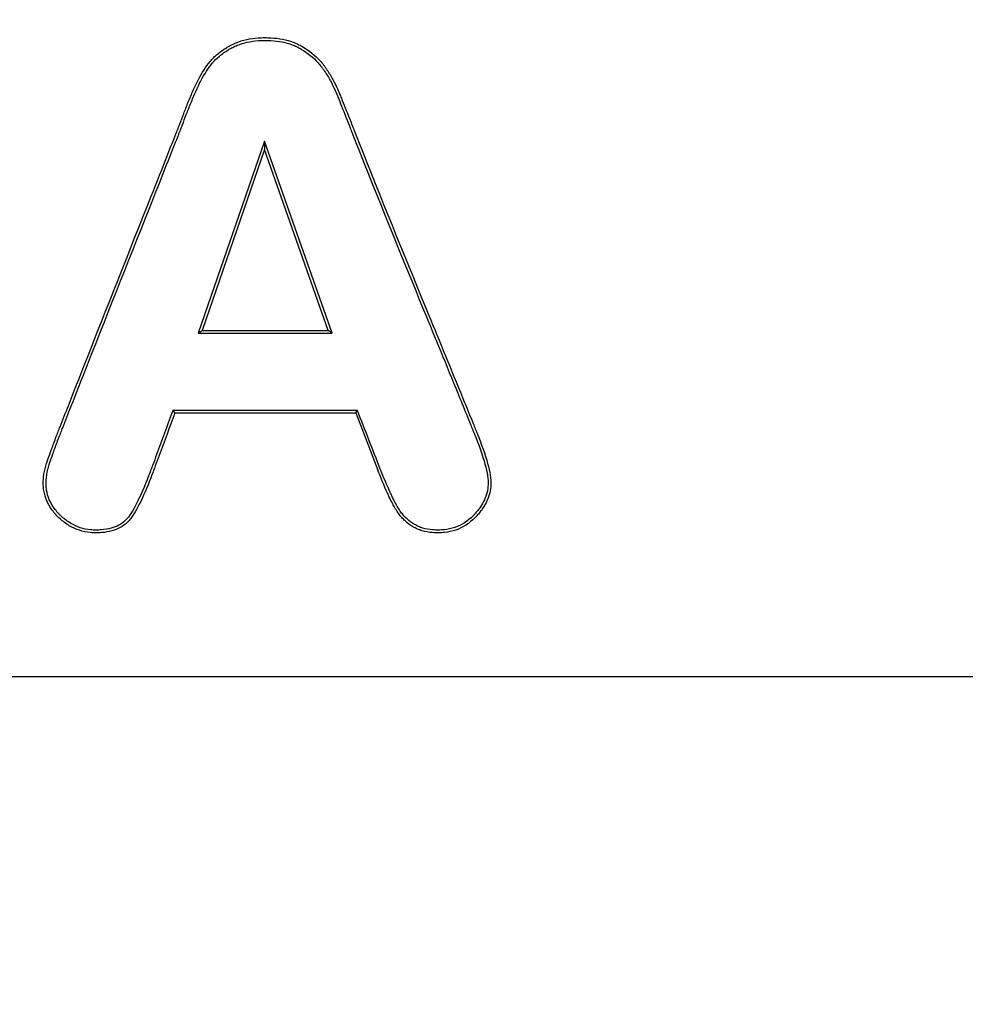
# Model space of a CAD drawing. Units: millimetres. Extents: x 0 to 291, y 0 to 204.
# Drawn here: x 129 to 133, y 42 to 46 of the extents above; entities that cross this region are included whole.
import ezdxf
from ezdxf import colors
from ezdxf.entities.mleader import LeaderData, LeaderLine
from ezdxf.math import Vec2, Vec3

# ---------------------------------------------------------------- set-up
doc = ezdxf.new("R2010")
doc.units = ezdxf.units.MM
doc.layers.add('KPF-D-16-B125T_R', color=7, linetype='Continuous')
doc.layers.add('Predeterminado', color=7, linetype='Continuous')

# ---------------------------------------------------------------- blocks, each defined once
blk = doc.blocks.new('SE')
at = {"layer": 'KPF-D-16-B125T_R', "color": 7, "linetype": 'Continuous'}
for p, q in [((129.9391, 45.1746), (129.6715, 44.3989)), ((130.2122, 44.3989), (129.9391, 45.1746)), ((129.9391, 45.1746), (129.9393, 45.1407)), ((129.9393, 45.1407), (129.6872, 44.41)), ((130.1964, 44.41), (129.9393, 45.1407)), ((129.6715, 44.3989), (129.6872, 44.41)), ((129.6715, 44.3989), (130.2122, 44.3989)), ((129.6872, 44.41), (130.1964, 44.41)), ((130.2122, 44.3989), (130.1964, 44.41)), ((130.3141, 44.0872), (129.5693, 44.0872)), ((129.5693, 44.0872), (129.5771, 44.0761)), ((130.3078, 44.0761), (129.5771, 44.0761)), ((130.3073, 44.0773), (130.3141, 44.0872)), ((130.3073, 44.0773), (130.3961, 43.8457)), ((155.525, 43.0108), (112.965, 43.0108))]:
    blk.add_line(p, q, dxfattribs=at)
for points, knots in [([(129.5771, 44.0761), (129.5561, 44.0191), (129.5351, 43.9622), (129.5088, 43.891), (129.5035, 43.8768), (129.497, 43.859), (129.4957, 43.8555), (129.4942, 43.8515), (129.494, 43.8511), (129.4935, 43.8496), (129.4932, 43.8489), (129.4924, 43.8467), (129.4919, 43.8453), (129.4903, 43.8409), (129.4892, 43.838), (129.4838, 43.8238), (129.4796, 43.8129), (129.4587, 43.7603), (129.4429, 43.7252), (129.4206, 43.6832), (129.4134, 43.6709), (129.4029, 43.6553), (129.3995, 43.6505), (129.3925, 43.6418), (129.3887, 43.6376), (129.3684, 43.6183), (129.3476, 43.6071), (129.31, 43.5969), (129.2964, 43.5945), (129.2744, 43.5927), (129.2668, 43.5924), (129.2511, 43.5923), (129.2433, 43.5927), (129.2052, 43.5964), (129.177, 43.6058), (129.1381, 43.6291), (129.1256, 43.6384), (129.1077, 43.6546), (129.1019, 43.6603), (129.0914, 43.6719), (129.0865, 43.6779), (129.0642, 43.7083), (129.0529, 43.7349), (129.0472, 43.7703), (129.0465, 43.7775), (129.046, 43.792), (129.0461, 43.7994), (129.0475, 43.8215), (129.0497, 43.8361), (129.0549, 43.8577), (129.0568, 43.8649), (129.0594, 43.8728), (129.0597, 43.8737), (129.0603, 43.8754), (129.0604, 43.8759), (129.061, 43.8778), (129.0615, 43.879), (129.0627, 43.8828), (129.0636, 43.8854), (129.0683, 43.8992), (129.0728, 43.9119), (129.0833, 43.9406), (129.0893, 43.9567), (129.0977, 43.9788), (129.0995, 43.9833), (129.1017, 43.9891), (129.1022, 43.9903), (129.1031, 43.9926), (129.1036, 43.9939), (129.1046, 43.9965), (129.1053, 43.9983), (129.1087, 44.0071), (129.1115, 44.0142), (129.1253, 44.0495), (129.1364, 44.0778), (129.1696, 44.1625), (129.1918, 44.219), (129.303, 44.5013), (129.3926, 44.7269), (129.5044, 45.009), (129.5268, 45.0655), (129.5602, 45.1501), (129.5714, 45.1783), (129.5839, 45.2101), (129.5853, 45.2136), (129.5874, 45.2189), (129.588, 45.2203), (129.5891, 45.2232), (129.5897, 45.2246), (129.5926, 45.232), (129.5949, 45.2381), (129.6023, 45.2573), (129.6075, 45.2711), (129.6187, 45.3002), (129.6247, 45.3156), (129.6344, 45.3398), (129.6378, 45.3481), (129.6446, 45.3642), (129.648, 45.372), (129.6652, 45.4104), (129.6797, 45.4381), (129.7026, 45.4746), (129.7106, 45.4858), (129.7288, 45.507), (129.7388, 45.517), (129.7609, 45.5355), (129.7731, 45.5442), (129.788, 45.5532), (129.7897, 45.5542), (129.793, 45.5562), (129.7949, 45.5572), (129.7994, 45.5598), (129.8025, 45.5614), (129.8119, 45.5661), (129.8183, 45.569), (129.8515, 45.5823), (129.8811, 45.589), (129.9223, 45.592), (129.9308, 45.5923), (129.9481, 45.5924), (129.9567, 45.5922), (129.9816, 45.5908), (129.9973, 45.5889), (130.0271, 45.583), (130.0411, 45.5791), (130.0609, 45.5717), (130.0673, 45.569), (130.0766, 45.5645), (130.0797, 45.563), (130.0842, 45.5605), (130.0856, 45.5597), (130.0879, 45.5585), (130.0885, 45.5581), (130.0903, 45.5571), (130.0911, 45.5566), (130.1196, 45.5397), (130.1438, 45.5204), (130.1686, 45.4931), (130.1732, 45.4875), (130.1787, 45.4802), (130.1798, 45.4788), (130.1819, 45.4759), (130.1828, 45.4745), (130.1863, 45.4695), (130.1886, 45.4661), (130.1997, 45.4494), (130.2078, 45.4362), (130.2223, 45.4099), (130.2288, 45.3967), (130.2362, 45.3801), (130.2376, 45.3767), (130.2393, 45.3725), (130.2397, 45.3716), (130.2403, 45.3702), (130.2405, 45.3696), (130.2413, 45.3677), (130.2418, 45.3663), (130.2446, 45.3597), (130.2468, 45.354), (130.2588, 45.3244), (130.2701, 45.296), (130.2865, 45.2545), (130.2899, 45.2459), (130.2938, 45.2358), (130.2942, 45.2347), (130.2951, 45.2325), (130.2954, 45.2317), (130.2965, 45.229), (130.2972, 45.2272), (130.2992, 45.2219), (130.3006, 45.2184), (130.3075, 45.2008), (130.3131, 45.1866), (130.4076, 44.9467), (130.4994, 44.722), (130.6377, 44.3851), (130.6838, 44.2728), (130.7412, 44.1324), (130.7527, 44.1043), (130.7698, 44.0621), (130.7755, 44.048), (130.7841, 44.027), (130.787, 44.0199), (130.7905, 44.0111), (130.7912, 44.0094), (130.7921, 44.0072), (130.7923, 44.0068), (130.7926, 44.0061), (130.7926, 44.006), (130.7929, 44.0053), (130.7931, 44.0049), (130.7939, 44.0029), (130.7945, 44.0013), (130.7976, 43.9936), (130.8, 43.9875), (130.8211, 43.9337), (130.8348, 43.8933), (130.8473, 43.8432), (130.8502, 43.8282), (130.8532, 43.8015), (130.8532, 43.7902), (130.8502, 43.7562), (130.8437, 43.7345), (130.8279, 43.7034), (130.8216, 43.6933), (130.8106, 43.6783), (130.8067, 43.6734), (130.8004, 43.6661), (130.7983, 43.6637), (130.795, 43.6601), (130.7938, 43.6589), (130.7921, 43.6571), (130.7916, 43.6565), (130.7904, 43.6553), (130.7898, 43.6546), (130.766, 43.6305), (130.7399, 43.6139), (130.6964, 43.5989), (130.6813, 43.5955), (130.6576, 43.5929), (130.6496, 43.5924), (130.6331, 43.5923), (130.6251, 43.5926), (130.6022, 43.5944), (130.5882, 43.597), (130.5686, 43.6029), (130.5623, 43.6052), (130.5502, 43.6105), (130.5442, 43.6136), (130.5269, 43.6236), (130.5164, 43.6315), (130.502, 43.6447), (130.4975, 43.6493), (130.4888, 43.659), (130.4848, 43.664), (130.4724, 43.681), (130.4642, 43.6949), (130.4515, 43.7191), (130.4472, 43.7277), (130.4407, 43.7415), (130.4385, 43.7463), (130.4352, 43.7536), (130.4343, 43.7556), (130.4324, 43.7598), (130.4314, 43.7619), (130.4158, 43.797), (130.4041, 43.8251), (130.3961, 43.8457)], [0, 0, 0, 0, 0.03125, 0.03125, 0.039063, 0.039063, 0.041016, 0.041016, 0.04126, 0.04126, 0.041504, 0.041504, 0.041992, 0.041992, 0.042969, 0.042969, 0.046875, 0.046875, 0.0625, 0.0625, 0.070313, 0.070313, 0.074219, 0.074219, 0.078125, 0.078125, 0.09375, 0.09375, 0.101563, 0.101563, 0.105469, 0.105469, 0.109375, 0.109375, 0.125, 0.125, 0.132813, 0.132813, 0.136719, 0.136719, 0.140625, 0.140625, 0.15625, 0.15625, 0.160156, 0.160156, 0.164062, 0.164062, 0.171875, 0.171875, 0.175781, 0.175781, 0.17627, 0.17627, 0.176758, 0.176758, 0.177734, 0.177734, 0.179688, 0.179688, 0.1875, 0.1875, 0.195313, 0.195313, 0.197266, 0.197266, 0.197754, 0.197754, 0.198242, 0.198242, 0.199219, 0.199219, 0.203125, 0.203125, 0.21875, 0.21875, 0.25, 0.25, 0.375, 0.375, 0.40625, 0.40625, 0.421875, 0.421875, 0.423828, 0.423828, 0.424805, 0.424805, 0.425781, 0.425781, 0.429688, 0.429688, 0.4375, 0.4375, 0.445312, 0.445312, 0.449219, 0.449219, 0.453125, 0.453125, 0.46875, 0.46875, 0.476562, 0.476562, 0.484375, 0.484375, 0.492188, 0.492188, 0.493164, 0.493164, 0.494141, 0.494141, 0.496094, 0.496094, 0.5, 0.5, 0.515625, 0.515625, 0.519531, 0.519531, 0.523438, 0.523438, 0.53125, 0.53125, 0.539063, 0.539063, 0.542969, 0.542969, 0.544922, 0.544922, 0.545898, 0.545898, 0.546387, 0.546387, 0.546875, 0.546875, 0.5625, 0.5625, 0.566406, 0.566406, 0.567383, 0.567383, 0.568359, 0.568359, 0.570312, 0.570312, 0.578125, 0.578125, 0.585938, 0.585938, 0.587891, 0.587891, 0.588379, 0.588379, 0.588867, 0.588867, 0.589844, 0.589844, 0.59375, 0.59375, 0.609375, 0.609375, 0.613281, 0.613281, 0.61377, 0.61377, 0.614258, 0.614258, 0.615234, 0.615234, 0.617188, 0.617188, 0.625, 0.625, 0.75, 0.75, 0.8125, 0.8125, 0.828125, 0.828125, 0.835938, 0.835938, 0.839844, 0.839844, 0.84082, 0.84082, 0.841064, 0.841064, 0.841187, 0.841187, 0.841309, 0.841309, 0.841797, 0.841797, 0.84375, 0.84375, 0.859375, 0.859375, 0.867187, 0.867187, 0.875, 0.875, 0.890625, 0.890625, 0.898438, 0.898438, 0.902344, 0.902344, 0.904297, 0.904297, 0.905273, 0.905273, 0.905762, 0.905762, 0.90625, 0.90625, 0.921875, 0.921875, 0.929688, 0.929688, 0.933594, 0.933594, 0.9375, 0.9375, 0.945312, 0.945312, 0.949219, 0.949219, 0.953125, 0.953125, 0.960937, 0.960937, 0.964844, 0.964844, 0.96875, 0.96875, 0.976562, 0.976562, 0.980469, 0.980469, 0.982422, 0.982422, 0.983398, 0.983398, 0.984375, 0.984375, 1, 1, 1, 1]), ([(129.5693, 44.0872), (129.5684, 44.0848), (129.5675, 44.0824), (129.5666, 44.0799), (129.5456, 44.023), (129.5246, 43.9661), (129.4983, 43.8949), (129.4931, 43.8807), (129.4865, 43.8629), (129.4852, 43.8593), (129.4837, 43.8553), (129.4836, 43.855), (129.483, 43.8535), (129.4828, 43.8528), (129.4819, 43.8506), (129.4814, 43.8492), (129.4798, 43.8448), (129.4787, 43.842), (129.4734, 43.8278), (129.4692, 43.8169), (129.4484, 43.7647), (129.4328, 43.7299), (129.4109, 43.6887), (129.4038, 43.6767), (129.3937, 43.6617), (129.3905, 43.6571), (129.3841, 43.6491), (129.3807, 43.6454), (129.3621, 43.6278), (129.3432, 43.6175), (129.3078, 43.6078), (129.2949, 43.6056), (129.2738, 43.6039), (129.2665, 43.6036), (129.2513, 43.6035), (129.244, 43.6038), (129.2078, 43.6073), (129.1814, 43.6161), (129.1445, 43.6382), (129.1326, 43.6471), (129.1154, 43.6627), (129.1099, 43.6681), (129.0999, 43.6792), (129.0953, 43.6848), (129.0742, 43.7136), (129.0636, 43.7384), (129.0583, 43.7716), (129.0577, 43.7783), (129.0571, 43.792), (129.0573, 43.7991), (129.0586, 43.8201), (129.0607, 43.8341), (129.0657, 43.8549), (129.0676, 43.8617), (129.07, 43.8693), (129.0703, 43.8702), (129.0709, 43.8719), (129.071, 43.8724), (129.0716, 43.8742), (129.072, 43.8754), (129.0733, 43.8792), (129.0742, 43.8818), (129.0789, 43.8955), (129.0833, 43.9081), (129.0938, 43.9368), (129.0997, 43.9528), (129.1082, 43.9748), (129.1099, 43.9793), (129.1121, 43.9851), (129.1126, 43.9862), (129.1135, 43.9885), (129.114, 43.9898), (129.115, 43.9925), (129.1157, 43.9942), (129.1191, 44.0031), (129.1219, 44.0101), (129.1357, 44.0454), (129.1468, 44.0737), (129.18, 44.1584), (129.2022, 44.2149), (129.3133, 44.4972), (129.403, 44.7228), (129.5148, 45.0049), (129.5371, 45.0613), (129.5706, 45.146), (129.5818, 45.1742), (129.5943, 45.206), (129.5957, 45.2095), (129.5978, 45.2148), (129.5984, 45.2162), (129.5995, 45.2191), (129.6001, 45.2206), (129.603, 45.228), (129.6054, 45.2341), (129.6127, 45.2533), (129.6179, 45.2671), (129.6291, 45.2962), (129.6351, 45.3115), (129.6448, 45.3356), (129.6481, 45.3439), (129.6548, 45.3597), (129.6582, 45.3675), (129.6753, 45.4054), (129.6895, 45.4328), (129.7119, 45.4683), (129.7195, 45.479), (129.7368, 45.4993), (129.7464, 45.5088), (129.7677, 45.5266), (129.7793, 45.5349), (129.7937, 45.5436), (129.7953, 45.5446), (129.7986, 45.5465), (129.8004, 45.5475), (129.8048, 45.55), (129.8077, 45.5515), (129.8166, 45.556), (129.8228, 45.5588), (129.8545, 45.5715), (129.8829, 45.5779), (129.9229, 45.5808), (129.9311, 45.5811), (129.9479, 45.5812), (129.9563, 45.581), (129.9805, 45.5797), (129.9957, 45.5778), (130.0243, 45.5722), (130.0378, 45.5684), (130.0567, 45.5613), (130.0628, 45.5587), (130.0716, 45.5545), (130.0745, 45.553), (130.0788, 45.5507), (130.0802, 45.55), (130.0823, 45.5488), (130.0829, 45.5484), (130.0846, 45.5474), (130.0855, 45.5469), (130.113, 45.5306), (130.1364, 45.5119), (130.1601, 45.4858), (130.1645, 45.4804), (130.1698, 45.4736), (130.1708, 45.4722), (130.1728, 45.4694), (130.1737, 45.4682), (130.1771, 45.4632), (130.1794, 45.4599), (130.1903, 45.4434), (130.1981, 45.4305), (130.2124, 45.4047), (130.2187, 45.3919), (130.2259, 45.3756), (130.2273, 45.3724), (130.229, 45.3683), (130.2294, 45.3673), (130.2299, 45.366), (130.2302, 45.3654), (130.231, 45.3635), (130.2315, 45.3621), (130.2342, 45.3555), (130.2365, 45.3498), (130.2484, 45.3203), (130.2597, 45.2919), (130.2761, 45.2504), (130.2795, 45.2418), (130.2834, 45.2318), (130.2838, 45.2306), (130.2847, 45.2284), (130.285, 45.2276), (130.2861, 45.2249), (130.2867, 45.2232), (130.2888, 45.2179), (130.2902, 45.2143), (130.2971, 45.1967), (130.3027, 45.1826), (130.3973, 44.9425), (130.4891, 44.7177), (130.6273, 44.3808), (130.6735, 44.2686), (130.7308, 44.1281), (130.7423, 44.1), (130.7595, 44.0579), (130.7652, 44.0438), (130.7737, 44.0228), (130.7766, 44.0157), (130.7802, 44.0069), (130.7809, 44.0052), (130.7818, 44.003), (130.7819, 44.0026), (130.7822, 44.0019), (130.7823, 44.0018), (130.7825, 44.0011), (130.7827, 44.0007), (130.7835, 43.9987), (130.7841, 43.9972), (130.7872, 43.9894), (130.7896, 43.9834), (130.8106, 43.9299), (130.8241, 43.8899), (130.8364, 43.8408), (130.8391, 43.8263), (130.842, 43.8009), (130.842, 43.7904), (130.8392, 43.7586), (130.8332, 43.7384), (130.8182, 43.7091), (130.8122, 43.6994), (130.8018, 43.6852), (130.798, 43.6805), (130.792, 43.6735), (130.7899, 43.6712), (130.7868, 43.6677), (130.7857, 43.6665), (130.784, 43.6648), (130.7835, 43.6642), (130.7824, 43.6631), (130.7818, 43.6624), (130.7592, 43.6395), (130.7346, 43.6239), (130.6936, 43.6098), (130.6793, 43.6066), (130.6568, 43.6041), (130.6491, 43.6036), (130.6334, 43.6035), (130.6257, 43.6038), (130.6038, 43.6055), (130.5906, 43.608), (130.5722, 43.6135), (130.5664, 43.6156), (130.5551, 43.6206), (130.5495, 43.6234), (130.5332, 43.6329), (130.5234, 43.6402), (130.5099, 43.6526), (130.5056, 43.657), (130.4974, 43.6662), (130.4936, 43.6708), (130.4819, 43.687), (130.4739, 43.7004), (130.4614, 43.7241), (130.4572, 43.7326), (130.4508, 43.7462), (130.4486, 43.7509), (130.4454, 43.7582), (130.4445, 43.7601), (130.4426, 43.7643), (130.4416, 43.7664), (130.4261, 43.8014), (130.4144, 43.8293), (130.4065, 43.8498), (130.3757, 43.9289), (130.3449, 44.0081), (130.3141, 44.0872)], [0, 0, 0, 0, 0.001258, 0.001258, 0.001258, 0.030689, 0.030689, 0.038046, 0.038046, 0.039886, 0.039886, 0.040116, 0.040116, 0.040345, 0.040345, 0.040805, 0.040805, 0.041725, 0.041725, 0.045404, 0.045404, 0.060119, 0.060119, 0.067476, 0.067476, 0.071155, 0.071155, 0.074834, 0.074834, 0.089549, 0.089549, 0.096907, 0.096907, 0.100585, 0.100585, 0.104264, 0.104264, 0.118979, 0.118979, 0.126337, 0.126337, 0.130016, 0.130016, 0.133694, 0.133694, 0.14841, 0.14841, 0.152088, 0.152088, 0.155767, 0.155767, 0.163125, 0.163125, 0.166803, 0.166803, 0.167263, 0.167263, 0.167723, 0.167723, 0.168643, 0.168643, 0.170482, 0.170482, 0.17784, 0.17784, 0.185197, 0.185197, 0.187037, 0.187037, 0.187497, 0.187497, 0.187956, 0.187956, 0.188876, 0.188876, 0.192555, 0.192555, 0.20727, 0.20727, 0.2367, 0.2367, 0.354421, 0.354421, 0.383851, 0.383851, 0.398566, 0.398566, 0.400406, 0.400406, 0.401325, 0.401325, 0.402245, 0.402245, 0.405924, 0.405924, 0.413281, 0.413281, 0.420639, 0.420639, 0.424318, 0.424318, 0.427996, 0.427996, 0.442712, 0.442712, 0.450069, 0.450069, 0.457427, 0.457427, 0.464784, 0.464784, 0.465704, 0.465704, 0.466624, 0.466624, 0.468463, 0.468463, 0.472142, 0.472142, 0.486857, 0.486857, 0.490536, 0.490536, 0.494214, 0.494214, 0.501572, 0.501572, 0.50893, 0.50893, 0.512608, 0.512608, 0.514448, 0.514448, 0.515367, 0.515367, 0.515827, 0.515827, 0.516287, 0.516287, 0.531002, 0.531002, 0.534681, 0.534681, 0.535601, 0.535601, 0.53652, 0.53652, 0.53836, 0.53836, 0.545717, 0.545717, 0.553075, 0.553075, 0.554914, 0.554914, 0.555374, 0.555374, 0.555834, 0.555834, 0.556754, 0.556754, 0.560432, 0.560432, 0.575148, 0.575148, 0.578826, 0.578826, 0.579286, 0.579286, 0.579746, 0.579746, 0.580666, 0.580666, 0.582505, 0.582505, 0.589863, 0.589863, 0.707583, 0.707583, 0.766444, 0.766444, 0.781159, 0.781159, 0.788517, 0.788517, 0.792195, 0.792195, 0.793115, 0.793115, 0.793345, 0.793345, 0.79346, 0.79346, 0.793575, 0.793575, 0.794035, 0.794035, 0.795874, 0.795874, 0.810589, 0.810589, 0.817947, 0.817947, 0.825304, 0.825304, 0.840019, 0.840019, 0.847377, 0.847377, 0.851056, 0.851056, 0.852895, 0.852895, 0.853815, 0.853815, 0.854275, 0.854275, 0.854734, 0.854734, 0.86945, 0.86945, 0.876807, 0.876807, 0.880486, 0.880486, 0.884165, 0.884165, 0.891522, 0.891522, 0.895201, 0.895201, 0.89888, 0.89888, 0.906237, 0.906237, 0.909916, 0.909916, 0.913595, 0.913595, 0.920952, 0.920952, 0.924631, 0.924631, 0.926471, 0.926471, 0.92739, 0.92739, 0.92831, 0.92831, 0.943025, 0.943025, 0.943025, 1, 1, 1, 1])]:
    blk.add_open_spline(points, degree=3, knots=knots, dxfattribs=at)
blk = doc.blocks.new('_Dot')
at = {"color": 0, "linetype": 'ByBlock', "lineweight": -2}
blk.add_line((-0.5, 0), (-1, 0), dxfattribs=at)
at = {"color": 0, "linetype": 'ByBlock', "const_width": 0.5}
blk.add_lwpolyline([(-0.25, 0, 1), (0.25, 0, 1)], format="xyb", close=True, dxfattribs=at)

msp = doc.modelspace()

# ---------------------------------------------------------------- block references
at = {"layer": 'Predeterminado'}
msp.add_blockref('SE', (0, 0), dxfattribs=at)

# ---------------------------------------------------------------- leaders
at = {"layer": 'Predeterminado', "color": 7, "linetype": 'Continuous'}
ml = msp.add_multileader_mtext('Standard', dxfattribs=at)
ml.set_content('{\\pxsm0.9;\\fArial TUR|b0||i0||c0|p34;\\W1.;Tapa y marco en composite, medidas de Marco 516x516x56,5 mm, Tapa 458x458x40 mm y paso libre 409x409 mm.\\P}', color=256)
ml.set_leader_properties()
ml.set_arrow_properties(name='DOT')
ml.build(insert=Vec2(0, 0))
ml.multileader.update_dxf_attribs({"leader_type": 0, "dogleg_length": 0, "arrow_head_size": 2.5})
ctx = ml.context
ctx.base_point, ctx.char_height, ctx.arrow_head_size, ctx.landing_gap_size = Vec3(6.6394, 191.8973), 2.5, 2.5, 0.875
notes = []
notes.append((ctx, [(0, (0, 0, 0), (0, 0), (1, 0), 1, [])]))
ctx.mtext.insert = Vec3(8.6394, 193.5136)
for ctx, leaders in notes:
    for number, flags, end, landing, length, lines in leaders:
        leader = LeaderData()
        leader.index, (leader.has_last_leader_line, leader.has_dogleg_vector, leader.attachment_direction) = number, flags
        leader.last_leader_point, leader.dogleg_vector, leader.dogleg_length = Vec3(end), Vec3(landing), length
        for number, points, colour, breaks in lines:
            line = LeaderLine()
            line.index, line.vertices, line.color, line.breaks = number, Vec3.list(points), colors.encode_raw_color(colour), breaks
            leader.lines.append(line)
        ctx.leaders.append(leader)

doc.saveas('drawing.dxf')
